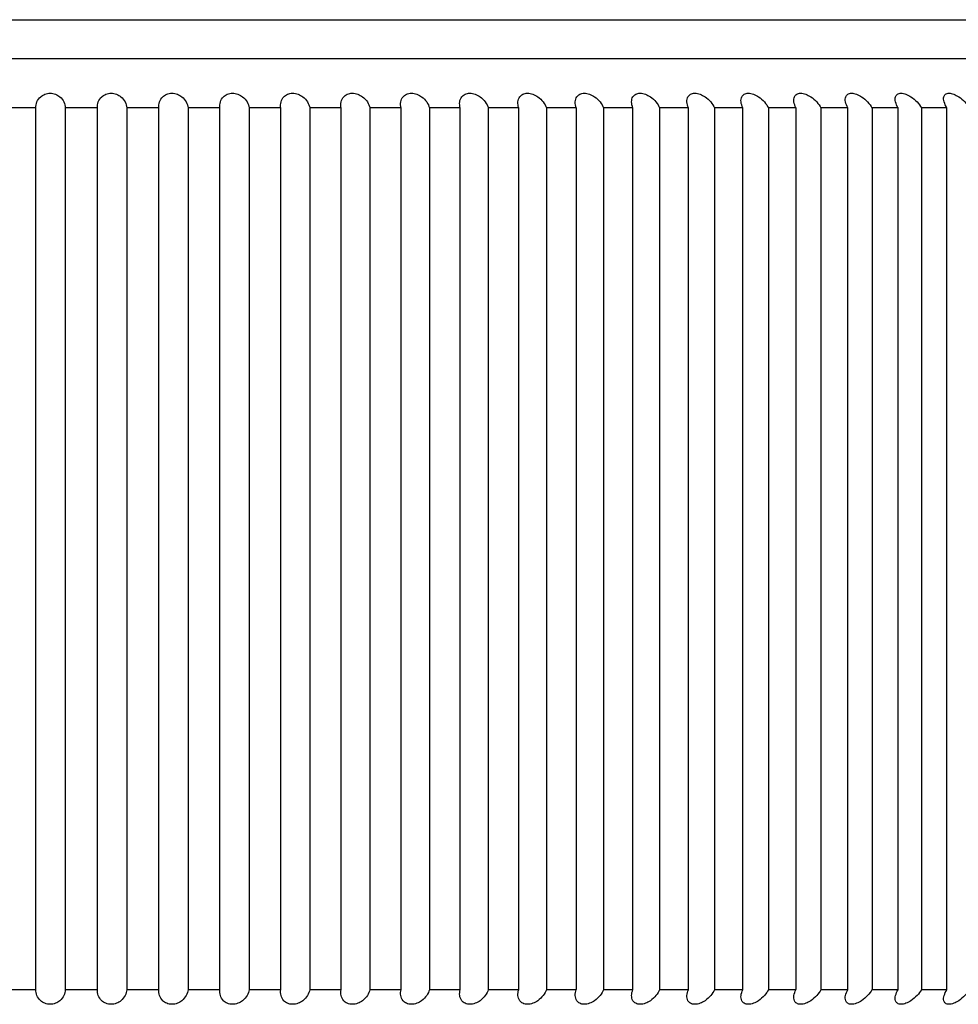
# Model space of a CAD drawing. Units: millimetres. Extents: x 1600 to 3531, y 398 to 2989.
# Drawn here: x 3198 to 3203, y 1324 to 1329 of the extents above; entities that cross this region are included whole.
import ezdxf

# ---------------------------------------------------------------- set-up
doc = ezdxf.new("R2010")
doc.units = ezdxf.units.MM
doc.header["$LTSCALE"] = 6
doc.layers.add('Visible Edges(ISO)', color=7, linetype='Continuous', lineweight=50)
doc.layers.add('Visible Tangent Edges(ISO)', color=7, linetype='Continuous', lineweight=50)

msp = doc.modelspace()

# ---------------------------------------------------------------- linework, layer by layer
at = {"layer": 'Visible Edges(ISO)', "linetype": 'ByBlock', "lineweight": -2}
for p, q in [((3207.3012, 1328.916), (3188.4512, 1328.916)), ((3197.9257, 1328.666), (3197.7615, 1328.666)), ((3197.9257, 1324.166), (3197.9257, 1328.666)), ((3198.2397, 1328.666), (3198.0757, 1328.666)), ((3198.0757, 1328.666), (3198.0757, 1324.166)), ((3198.2397, 1324.166), (3198.2397, 1328.666)), ((3198.5531, 1328.666), (3198.3895, 1328.666)), ((3198.3895, 1328.666), (3198.3895, 1324.166)), ((3198.5531, 1324.166), (3198.5531, 1328.666)), ((3198.8653, 1328.666), (3198.7023, 1328.666)), ((3198.7023, 1328.666), (3198.7023, 1324.166)), ((3198.8653, 1324.166), (3198.8653, 1328.666)), ((3199.1757, 1328.666), (3199.0138, 1328.666)), ((3199.0138, 1328.666), (3199.0138, 1324.166)), ((3199.1757, 1324.166), (3199.1757, 1328.666)), ((3199.4839, 1328.666), (3199.3232, 1328.666)), ((3199.3232, 1328.666), (3199.3232, 1324.166)), ((3199.4839, 1324.166), (3199.4839, 1328.666)), ((3199.7893, 1328.666), (3199.6301, 1328.666)), ((3199.6301, 1328.666), (3199.6301, 1324.166)), ((3199.7893, 1324.166), (3199.7893, 1328.666)), ((3200.0913, 1328.666), (3199.9339, 1328.666)), ((3199.9339, 1328.666), (3199.9339, 1324.166)), ((3200.0913, 1324.166), (3200.0913, 1328.666)), ((3200.3894, 1328.666), (3200.2341, 1328.666)), ((3200.2341, 1328.666), (3200.2341, 1324.166)), ((3200.3894, 1324.166), (3200.3894, 1328.666)), ((3200.6831, 1328.666), (3200.5302, 1328.666)), ((3200.5302, 1328.666), (3200.5302, 1324.166)), ((3200.6831, 1324.166), (3200.6831, 1328.666)), ((3200.9719, 1328.666), (3200.8216, 1328.666)), ((3200.8216, 1328.666), (3200.8216, 1324.166)), ((3200.9719, 1324.166), (3200.9719, 1328.666)), ((3201.2552, 1328.666), (3201.1079, 1328.666)), ((3201.1079, 1328.666), (3201.1079, 1324.166)), ((3201.2552, 1324.166), (3201.2552, 1328.666)), ((3201.5327, 1328.666), (3201.3885, 1328.666)), ((3201.3885, 1328.666), (3201.3885, 1324.166)), ((3201.5327, 1324.166), (3201.5327, 1328.666)), ((3201.8037, 1328.666), (3201.6629, 1328.666)), ((3201.6629, 1328.666), (3201.6629, 1324.166)), ((3201.8037, 1324.166), (3201.8037, 1328.666)), ((3202.0678, 1328.666), (3201.9307, 1328.666)), ((3201.9307, 1328.666), (3201.9307, 1324.166)), ((3202.0678, 1324.166), (3202.0678, 1328.666)), ((3202.3245, 1328.666), (3202.1913, 1328.666)), ((3202.1913, 1328.666), (3202.1913, 1324.166)), ((3202.3245, 1324.166), (3202.3245, 1328.666)), ((3202.5735, 1328.666), (3202.4444, 1328.666)), ((3202.4444, 1328.666), (3202.4444, 1324.166)), ((3202.5735, 1324.166), (3202.5735, 1328.666)), ((3197.7615, 1324.166), (3197.9257, 1324.166)), ((3198.0757, 1324.166), (3198.2397, 1324.166)), ((3198.3895, 1324.166), (3198.5531, 1324.166)), ((3198.7023, 1324.166), (3198.8653, 1324.166)), ((3199.0138, 1324.166), (3199.1757, 1324.166)), ((3199.3232, 1324.166), (3199.4839, 1324.166)), ((3199.6301, 1324.166), (3199.7893, 1324.166)), ((3199.9339, 1324.166), (3200.0913, 1324.166)), ((3200.2341, 1324.166), (3200.3894, 1324.166)), ((3200.5302, 1324.166), (3200.6831, 1324.166)), ((3200.8216, 1324.166), (3200.9719, 1324.166)), ((3201.1079, 1324.166), (3201.2552, 1324.166)), ((3201.3885, 1324.166), (3201.5327, 1324.166)), ((3201.6629, 1324.166), (3201.8037, 1324.166)), ((3201.9307, 1324.166), (3202.0678, 1324.166)), ((3202.1913, 1324.166), (3202.3245, 1324.166)), ((3202.4444, 1324.166), (3202.5735, 1324.166))]:
    msp.add_line(p, q, dxfattribs=at)
for points, knots in [([(3197.9257, 1328.666), (3197.9257, 1328.6661), (3197.9257, 1328.6663), (3197.9257, 1328.6664), (3197.9256, 1328.676), (3197.9275, 1328.6863), (3197.9358, 1328.7059), (3197.9423, 1328.7151), (3197.9565, 1328.7277), (3197.9638, 1328.7325), (3197.9807, 1328.7392), (3197.9902, 1328.741), (3198.0087, 1328.741), (3198.0182, 1328.7392), (3198.0353, 1328.7325), (3198.0429, 1328.7277), (3198.0575, 1328.7151), (3198.0642, 1328.7059), (3198.0732, 1328.6863), (3198.0754, 1328.676), (3198.0757, 1328.6663), (3198.0757, 1328.6661), (3198.0757, 1328.666)], [-0.00005297, -0.00005297, -0.00005297, -0.00005297, 0, 0, 0, 0.00405831, 0.00405831, 0.00811662, 0.00811662, 0.01088941, 0.01088941, 0.01366219, 0.01366219, 0.01643497, 0.01643497, 0.01920775, 0.01920775, 0.02326606, 0.02326606, 0.02732437, 0.02732437, 0.02737735, 0.02737735, 0.02737735, 0.02737735]), ([(3198.2397, 1328.666), (3198.2397, 1328.6661), (3198.2397, 1328.6663), (3198.2397, 1328.6664), (3198.2392, 1328.676), (3198.2406, 1328.6863), (3198.2482, 1328.7059), (3198.2542, 1328.7151), (3198.2679, 1328.7277), (3198.275, 1328.7325), (3198.2916, 1328.7392), (3198.301, 1328.741), (3198.3195, 1328.741), (3198.3291, 1328.7392), (3198.3464, 1328.7325), (3198.3541, 1328.7277), (3198.3692, 1328.7151), (3198.3764, 1328.7059), (3198.3862, 1328.6863), (3198.3888, 1328.676), (3198.3894, 1328.6663), (3198.3895, 1328.6661), (3198.3895, 1328.666)], [-0.00005297, -0.00005297, -0.00005297, -0.00005297, 0, 0, 0, 0.00405831, 0.00405831, 0.00811662, 0.00811662, 0.01088941, 0.01088941, 0.01366219, 0.01366219, 0.01643497, 0.01643497, 0.01920775, 0.01920775, 0.02326606, 0.02326606, 0.02732437, 0.02732437, 0.02737735, 0.02737735, 0.02737735, 0.02737735]), ([(3198.5531, 1328.666), (3198.5531, 1328.6661), (3198.5531, 1328.6663), (3198.5531, 1328.6664), (3198.5522, 1328.676), (3198.5532, 1328.6863), (3198.5598, 1328.7059), (3198.5655, 1328.7151), (3198.5786, 1328.7277), (3198.5855, 1328.7325), (3198.6018, 1328.7392), (3198.611, 1328.741), (3198.6294, 1328.741), (3198.6391, 1328.7392), (3198.6567, 1328.7325), (3198.6646, 1328.7277), (3198.6801, 1328.7151), (3198.6876, 1328.7059), (3198.6982, 1328.6863), (3198.7012, 1328.676), (3198.7023, 1328.6663), (3198.7023, 1328.6661), (3198.7023, 1328.666)], [-0.00005297, -0.00005297, -0.00005297, -0.00005297, 0, 0, 0, 0.00405831, 0.00405831, 0.00811662, 0.00811662, 0.01088941, 0.01088941, 0.01366219, 0.01366219, 0.01643497, 0.01643497, 0.01920775, 0.01920775, 0.02326606, 0.02326606, 0.02732437, 0.02732437, 0.02737735, 0.02737735, 0.02737735, 0.02737735]), ([(3198.8653, 1328.666), (3198.8653, 1328.6661), (3198.8653, 1328.6663), (3198.8652, 1328.6664), (3198.864, 1328.676), (3198.8645, 1328.6863), (3198.8703, 1328.7059), (3198.8756, 1328.7151), (3198.888, 1328.7277), (3198.8948, 1328.7325), (3198.9106, 1328.7392), (3198.9198, 1328.741), (3198.9381, 1328.741), (3198.9478, 1328.7392), (3198.9655, 1328.7325), (3198.9736, 1328.7277), (3198.9896, 1328.7151), (3198.9975, 1328.7059), (3199.0088, 1328.6863), (3199.0123, 1328.676), (3199.0137, 1328.6663), (3199.0138, 1328.6661), (3199.0138, 1328.666)], [-0.00005297, -0.00005297, -0.00005297, -0.00005297, 0, 0, 0, 0.00405831, 0.00405831, 0.00811662, 0.00811662, 0.01088941, 0.01088941, 0.01366219, 0.01366219, 0.01643497, 0.01643497, 0.01920775, 0.01920775, 0.02326606, 0.02326606, 0.02732437, 0.02732437, 0.02737735, 0.02737735, 0.02737735, 0.02737735]), ([(3199.1757, 1328.666), (3199.1757, 1328.6661), (3199.1757, 1328.6663), (3199.1757, 1328.6664), (3199.174, 1328.676), (3199.1741, 1328.6863), (3199.1791, 1328.7059), (3199.1839, 1328.7151), (3199.1957, 1328.7277), (3199.2022, 1328.7325), (3199.2177, 1328.7392), (3199.2267, 1328.741), (3199.2449, 1328.741), (3199.2546, 1328.7392), (3199.2725, 1328.7325), (3199.2807, 1328.7277), (3199.2971, 1328.7151), (3199.3053, 1328.7059), (3199.3174, 1328.6863), (3199.3213, 1328.676), (3199.3232, 1328.6663), (3199.3232, 1328.6661), (3199.3232, 1328.666)], [-0.00005297, -0.00005297, -0.00005297, -0.00005297, 0, 0, 0, 0.00405831, 0.00405831, 0.00811662, 0.00811662, 0.01088941, 0.01088941, 0.01366219, 0.01366219, 0.01643497, 0.01643497, 0.01920775, 0.01920775, 0.02326606, 0.02326606, 0.02732437, 0.02732437, 0.02737735, 0.02737735, 0.02737735, 0.02737735]), ([(3199.4839, 1328.666), (3199.4839, 1328.6661), (3199.4839, 1328.6663), (3199.4838, 1328.6664), (3199.4818, 1328.676), (3199.4814, 1328.6863), (3199.4855, 1328.7059), (3199.4899, 1328.7151), (3199.5011, 1328.7277), (3199.5073, 1328.7325), (3199.5224, 1328.7392), (3199.5313, 1328.741), (3199.5493, 1328.741), (3199.559, 1328.7392), (3199.577, 1328.7325), (3199.5854, 1328.7277), (3199.6022, 1328.7151), (3199.6107, 1328.7059), (3199.6235, 1328.6863), (3199.6278, 1328.676), (3199.63, 1328.6663), (3199.6301, 1328.6661), (3199.6301, 1328.666)], [-0.00005297, -0.00005297, -0.00005297, -0.00005297, 0, 0, 0, 0.00405831, 0.00405831, 0.00811662, 0.00811662, 0.01088941, 0.01088941, 0.01366219, 0.01366219, 0.01643497, 0.01643497, 0.01920775, 0.01920775, 0.02326606, 0.02326606, 0.02732437, 0.02732437, 0.02737735, 0.02737735, 0.02737735, 0.02737735]), ([(3199.7893, 1328.666), (3199.7892, 1328.6661), (3199.7892, 1328.6663), (3199.7892, 1328.6664), (3199.7867, 1328.676), (3199.7859, 1328.6863), (3199.7891, 1328.7059), (3199.7931, 1328.7151), (3199.8037, 1328.7277), (3199.8096, 1328.7325), (3199.8242, 1328.7392), (3199.8329, 1328.741), (3199.8508, 1328.741), (3199.8604, 1328.7392), (3199.8786, 1328.7325), (3199.887, 1328.7277), (3199.9042, 1328.7151), (3199.913, 1328.7059), (3199.9265, 1328.6863), (3199.9312, 1328.676), (3199.9339, 1328.6663), (3199.9339, 1328.6661), (3199.9339, 1328.666)], [-0.00005297, -0.00005297, -0.00005297, -0.00005297, 0, 0, 0, 0.00405831, 0.00405831, 0.00811662, 0.00811662, 0.01088941, 0.01088941, 0.01366219, 0.01366219, 0.01643497, 0.01643497, 0.01920775, 0.01920775, 0.02326606, 0.02326606, 0.02732437, 0.02732437, 0.02737735, 0.02737735, 0.02737735, 0.02737735]), ([(3200.0913, 1328.666), (3200.0912, 1328.6661), (3200.0912, 1328.6663), (3200.0912, 1328.6664), (3200.0883, 1328.676), (3200.0871, 1328.6863), (3200.0894, 1328.7059), (3200.0929, 1328.7151), (3200.1028, 1328.7277), (3200.1085, 1328.7325), (3200.1226, 1328.7392), (3200.1312, 1328.741), (3200.1488, 1328.741), (3200.1584, 1328.7392), (3200.1766, 1328.7325), (3200.1851, 1328.7277), (3200.2026, 1328.7151), (3200.2117, 1328.7059), (3200.2259, 1328.6863), (3200.231, 1328.676), (3200.2341, 1328.6663), (3200.2341, 1328.6661), (3200.2341, 1328.666)], [-0.00005297, -0.00005297, -0.00005297, -0.00005297, 0, 0, 0, 0.00405831, 0.00405831, 0.00811662, 0.00811662, 0.01088941, 0.01088941, 0.01366219, 0.01366219, 0.01643497, 0.01643497, 0.01920775, 0.01920775, 0.02326606, 0.02326606, 0.02732437, 0.02732437, 0.02737735, 0.02737735, 0.02737735, 0.02737735]), ([(3200.3894, 1328.666), (3200.3894, 1328.6661), (3200.3893, 1328.6663), (3200.3893, 1328.6664), (3200.3861, 1328.676), (3200.3844, 1328.6863), (3200.3858, 1328.7059), (3200.3889, 1328.7151), (3200.3981, 1328.7277), (3200.4034, 1328.7325), (3200.4171, 1328.7392), (3200.4254, 1328.741), (3200.4428, 1328.741), (3200.4523, 1328.7392), (3200.4706, 1328.7325), (3200.4792, 1328.7277), (3200.497, 1328.7151), (3200.5064, 1328.7059), (3200.5212, 1328.6863), (3200.5267, 1328.676), (3200.5301, 1328.6663), (3200.5302, 1328.6661), (3200.5302, 1328.666)], [-0.00005297, -0.00005297, -0.00005297, -0.00005297, 0, 0, 0, 0.00405831, 0.00405831, 0.00811662, 0.00811662, 0.01088941, 0.01088941, 0.01366219, 0.01366219, 0.01643497, 0.01643497, 0.01920775, 0.01920775, 0.02326606, 0.02326606, 0.02732437, 0.02732437, 0.02737735, 0.02737735, 0.02737735, 0.02737735]), ([(3200.6831, 1328.666), (3200.6831, 1328.6661), (3200.683, 1328.6663), (3200.683, 1328.6664), (3200.6794, 1328.676), (3200.6773, 1328.6863), (3200.6778, 1328.7059), (3200.6804, 1328.7151), (3200.6889, 1328.7277), (3200.694, 1328.7325), (3200.7071, 1328.7392), (3200.7152, 1328.741), (3200.7323, 1328.741), (3200.7418, 1328.7392), (3200.76, 1328.7325), (3200.7687, 1328.7277), (3200.7868, 1328.7151), (3200.7964, 1328.7059), (3200.8119, 1328.6863), (3200.8177, 1328.676), (3200.8215, 1328.6663), (3200.8216, 1328.6661), (3200.8216, 1328.666)], [-0.00005297, -0.00005297, -0.00005297, -0.00005297, 0, 0, 0, 0.00405831, 0.00405831, 0.00811662, 0.00811662, 0.01088941, 0.01088941, 0.01366219, 0.01366219, 0.01643497, 0.01643497, 0.01920775, 0.01920775, 0.02326606, 0.02326606, 0.02732437, 0.02732437, 0.02737735, 0.02737735, 0.02737735, 0.02737735]), ([(3200.9719, 1328.666), (3200.9718, 1328.6661), (3200.9718, 1328.6663), (3200.9717, 1328.6664), (3200.9678, 1328.676), (3200.9652, 1328.6863), (3200.9649, 1328.7059), (3200.967, 1328.7151), (3200.9748, 1328.7277), (3200.9795, 1328.7325), (3200.9922, 1328.7392), (3201, 1328.741), (3201.0168, 1328.741), (3201.0262, 1328.7392), (3201.0444, 1328.7325), (3201.0532, 1328.7277), (3201.0714, 1328.7151), (3201.0813, 1328.7059), (3201.0974, 1328.6863), (3201.1036, 1328.676), (3201.1078, 1328.6663), (3201.1078, 1328.6661), (3201.1079, 1328.666)], [-0.00005297, -0.00005297, -0.00005297, -0.00005297, 0, 0, 0, 0.00405831, 0.00405831, 0.00811662, 0.00811662, 0.01088941, 0.01088941, 0.01366219, 0.01366219, 0.01643497, 0.01643497, 0.01920775, 0.01920775, 0.02326606, 0.02326606, 0.02732437, 0.02732437, 0.02737735, 0.02737735, 0.02737735, 0.02737735]), ([(3201.2552, 1328.666), (3201.2552, 1328.6661), (3201.2551, 1328.6663), (3201.2551, 1328.6664), (3201.2508, 1328.676), (3201.2478, 1328.6863), (3201.2465, 1328.7059), (3201.2482, 1328.7151), (3201.2552, 1328.7277), (3201.2597, 1328.7325), (3201.2717, 1328.7392), (3201.2794, 1328.741), (3201.2958, 1328.741), (3201.3051, 1328.7392), (3201.3232, 1328.7325), (3201.332, 1328.7277), (3201.3505, 1328.7151), (3201.3606, 1328.7059), (3201.3773, 1328.6863), (3201.3838, 1328.676), (3201.3883, 1328.6663), (3201.3884, 1328.6661), (3201.3885, 1328.666)], [-0.00005297, -0.00005297, -0.00005297, -0.00005297, 0, 0, 0, 0.00405831, 0.00405831, 0.00811662, 0.00811662, 0.01088941, 0.01088941, 0.01366219, 0.01366219, 0.01643497, 0.01643497, 0.01920775, 0.01920775, 0.02326606, 0.02326606, 0.02732437, 0.02732437, 0.02737735, 0.02737735, 0.02737735, 0.02737735]), ([(3201.5327, 1328.666), (3201.5326, 1328.6661), (3201.5325, 1328.6663), (3201.5325, 1328.6664), (3201.5278, 1328.676), (3201.5244, 1328.6863), (3201.5223, 1328.7059), (3201.5235, 1328.7151), (3201.5298, 1328.7277), (3201.5339, 1328.7325), (3201.5454, 1328.7392), (3201.5527, 1328.741), (3201.5688, 1328.741), (3201.5779, 1328.7392), (3201.596, 1328.7325), (3201.6048, 1328.7277), (3201.6235, 1328.7151), (3201.6338, 1328.7059), (3201.651, 1328.6863), (3201.6579, 1328.676), (3201.6628, 1328.6663), (3201.6628, 1328.6661), (3201.6629, 1328.666)], [-0.00005297, -0.00005297, -0.00005297, -0.00005297, 0, 0, 0, 0.00405831, 0.00405831, 0.00811662, 0.00811662, 0.01088941, 0.01088941, 0.01366219, 0.01366219, 0.01643497, 0.01643497, 0.01920775, 0.01920775, 0.02326606, 0.02326606, 0.02732437, 0.02732437, 0.02737735, 0.02737735, 0.02737735, 0.02737735]), ([(3201.8037, 1328.666), (3201.8036, 1328.6661), (3201.8035, 1328.6663), (3201.8035, 1328.6664), (3201.7985, 1328.676), (3201.7947, 1328.6863), (3201.7916, 1328.7059), (3201.7923, 1328.7151), (3201.7979, 1328.7277), (3201.8017, 1328.7325), (3201.8125, 1328.7392), (3201.8196, 1328.741), (3201.8353, 1328.741), (3201.8443, 1328.7392), (3201.8622, 1328.7325), (3201.8711, 1328.7277), (3201.8899, 1328.7151), (3201.9004, 1328.7059), (3201.9181, 1328.6863), (3201.9253, 1328.676), (3201.9305, 1328.6663), (3201.9306, 1328.6661), (3201.9307, 1328.666)], [-0.00005297, -0.00005297, -0.00005297, -0.00005297, 0, 0, 0, 0.00405831, 0.00405831, 0.00811662, 0.00811662, 0.01088941, 0.01088941, 0.01366219, 0.01366219, 0.01643497, 0.01643497, 0.01920775, 0.01920775, 0.02326606, 0.02326606, 0.02732437, 0.02732437, 0.02737735, 0.02737735, 0.02737735, 0.02737735]), ([(3202.0678, 1328.666), (3202.0677, 1328.6661), (3202.0676, 1328.6663), (3202.0676, 1328.6664), (3202.0622, 1328.676), (3202.058, 1328.6863), (3202.0541, 1328.7059), (3202.0543, 1328.7151), (3202.0591, 1328.7277), (3202.0626, 1328.7325), (3202.0728, 1328.7392), (3202.0796, 1328.741), (3202.0948, 1328.741), (3202.1037, 1328.7392), (3202.1215, 1328.7325), (3202.1303, 1328.7277), (3202.1492, 1328.7151), (3202.1599, 1328.7059), (3202.1781, 1328.6863), (3202.1856, 1328.676), (3202.1912, 1328.6663), (3202.1913, 1328.6661), (3202.1913, 1328.666)], [-0.00005297, -0.00005297, -0.00005297, -0.00005297, 0, 0, 0, 0.00405831, 0.00405831, 0.00811662, 0.00811662, 0.01088941, 0.01088941, 0.01366219, 0.01366219, 0.01643497, 0.01643497, 0.01920775, 0.01920775, 0.02326606, 0.02326606, 0.02732437, 0.02732437, 0.02737735, 0.02737735, 0.02737735, 0.02737735]), ([(3202.3245, 1328.666), (3202.3245, 1328.6661), (3202.3244, 1328.6663), (3202.3243, 1328.6664), (3202.3186, 1328.676), (3202.314, 1328.6863), (3202.3092, 1328.7059), (3202.309, 1328.7151), (3202.313, 1328.7277), (3202.3161, 1328.7325), (3202.3257, 1328.7392), (3202.3322, 1328.741), (3202.347, 1328.741), (3202.3557, 1328.7392), (3202.3733, 1328.7325), (3202.3821, 1328.7277), (3202.4011, 1328.7151), (3202.4119, 1328.7059), (3202.4305, 1328.6863), (3202.4384, 1328.676), (3202.4443, 1328.6663), (3202.4443, 1328.6661), (3202.4444, 1328.666)], [-0.00005297, -0.00005297, -0.00005297, -0.00005297, 0, 0, 0, 0.00405831, 0.00405831, 0.00811662, 0.00811662, 0.01088941, 0.01088941, 0.01366219, 0.01366219, 0.01643497, 0.01643497, 0.01920775, 0.01920775, 0.02326606, 0.02326606, 0.02732437, 0.02732437, 0.02737735, 0.02737735, 0.02737735, 0.02737735]), ([(3202.5735, 1328.666), (3202.5734, 1328.6661), (3202.5733, 1328.6663), (3202.5733, 1328.6664), (3202.5673, 1328.676), (3202.5623, 1328.6863), (3202.5566, 1328.7059), (3202.5559, 1328.7151), (3202.5591, 1328.7277), (3202.5619, 1328.7325), (3202.5708, 1328.7392), (3202.577, 1328.741), (3202.5913, 1328.741), (3202.5998, 1328.7392), (3202.6172, 1328.7325), (3202.626, 1328.7277), (3202.645, 1328.7151), (3202.6559, 1328.7059), (3202.675, 1328.6863), (3202.6831, 1328.676), (3202.6893, 1328.6663), (3202.6894, 1328.6661), (3202.6895, 1328.666)], [-0.00005297, -0.00005297, -0.00005297, -0.00005297, 0, 0, 0, 0.00405831, 0.00405831, 0.00811662, 0.00811662, 0.01088941, 0.01088941, 0.01366219, 0.01366219, 0.01643497, 0.01643497, 0.01920775, 0.01920775, 0.02326606, 0.02326606, 0.02732437, 0.02732437, 0.02737735, 0.02737735, 0.02737735, 0.02737735]), ([(3198.0757, 1324.166), (3198.0757, 1324.1659), (3198.0757, 1324.1658), (3198.0754, 1324.1561), (3198.0732, 1324.1457), (3198.0642, 1324.1261), (3198.0575, 1324.1169), (3198.0429, 1324.1044), (3198.0353, 1324.0995), (3198.0182, 1324.0929), (3198.0087, 1324.091), (3197.9902, 1324.091), (3197.9807, 1324.0929), (3197.9638, 1324.0995), (3197.9565, 1324.1044), (3197.9423, 1324.1169), (3197.9358, 1324.1261), (3197.9275, 1324.1457), (3197.9256, 1324.1561), (3197.9257, 1324.1656), (3197.9257, 1324.1658), (3197.9257, 1324.1659), (3197.9257, 1324.166)], [-0.02737735, -0.02737735, -0.02737735, -0.02737735, -0.02732437, -0.02732437, -0.02326606, -0.02326606, -0.01920775, -0.01920775, -0.01643497, -0.01643497, -0.01366219, -0.01366219, -0.01088941, -0.01088941, -0.00811662, -0.00811662, -0.00405831, -0.00405831, 0, 0, 0, 0.00005297, 0.00005297, 0.00005297, 0.00005297]), ([(3198.3895, 1324.166), (3198.3895, 1324.1659), (3198.3894, 1324.1658), (3198.3888, 1324.1561), (3198.3862, 1324.1457), (3198.3764, 1324.1261), (3198.3692, 1324.1169), (3198.3541, 1324.1044), (3198.3464, 1324.0995), (3198.3291, 1324.0929), (3198.3195, 1324.091), (3198.301, 1324.091), (3198.2916, 1324.0929), (3198.275, 1324.0995), (3198.2679, 1324.1044), (3198.2542, 1324.1169), (3198.2482, 1324.1261), (3198.2406, 1324.1457), (3198.2392, 1324.1561), (3198.2397, 1324.1656), (3198.2397, 1324.1658), (3198.2397, 1324.1659), (3198.2397, 1324.166)], [-0.02737735, -0.02737735, -0.02737735, -0.02737735, -0.02732437, -0.02732437, -0.02326606, -0.02326606, -0.01920775, -0.01920775, -0.01643497, -0.01643497, -0.01366219, -0.01366219, -0.01088941, -0.01088941, -0.00811662, -0.00811662, -0.00405831, -0.00405831, 0, 0, 0, 0.00005297, 0.00005297, 0.00005297, 0.00005297]), ([(3198.7023, 1324.166), (3198.7023, 1324.1659), (3198.7023, 1324.1658), (3198.7012, 1324.1561), (3198.6982, 1324.1457), (3198.6876, 1324.1261), (3198.6801, 1324.1169), (3198.6646, 1324.1044), (3198.6567, 1324.0995), (3198.6391, 1324.0929), (3198.6294, 1324.091), (3198.611, 1324.091), (3198.6018, 1324.0929), (3198.5855, 1324.0995), (3198.5786, 1324.1044), (3198.5655, 1324.1169), (3198.5598, 1324.1261), (3198.5532, 1324.1457), (3198.5522, 1324.1561), (3198.5531, 1324.1656), (3198.5531, 1324.1658), (3198.5531, 1324.1659), (3198.5531, 1324.166)], [-0.02737735, -0.02737735, -0.02737735, -0.02737735, -0.02732437, -0.02732437, -0.02326606, -0.02326606, -0.01920775, -0.01920775, -0.01643497, -0.01643497, -0.01366219, -0.01366219, -0.01088941, -0.01088941, -0.00811662, -0.00811662, -0.00405831, -0.00405831, 0, 0, 0, 0.00005297, 0.00005297, 0.00005297, 0.00005297]), ([(3199.0138, 1324.166), (3199.0138, 1324.1659), (3199.0137, 1324.1658), (3199.0123, 1324.1561), (3199.0088, 1324.1457), (3198.9975, 1324.1261), (3198.9896, 1324.1169), (3198.9736, 1324.1044), (3198.9655, 1324.0995), (3198.9478, 1324.0929), (3198.9381, 1324.091), (3198.9198, 1324.091), (3198.9106, 1324.0929), (3198.8948, 1324.0995), (3198.888, 1324.1044), (3198.8756, 1324.1169), (3198.8703, 1324.1261), (3198.8645, 1324.1457), (3198.864, 1324.1561), (3198.8652, 1324.1656), (3198.8653, 1324.1658), (3198.8653, 1324.1659), (3198.8653, 1324.166)], [-0.02737735, -0.02737735, -0.02737735, -0.02737735, -0.02732437, -0.02732437, -0.02326606, -0.02326606, -0.01920775, -0.01920775, -0.01643497, -0.01643497, -0.01366219, -0.01366219, -0.01088941, -0.01088941, -0.00811662, -0.00811662, -0.00405831, -0.00405831, 0, 0, 0, 0.00005297, 0.00005297, 0.00005297, 0.00005297]), ([(3199.3232, 1324.166), (3199.3232, 1324.1659), (3199.3232, 1324.1658), (3199.3213, 1324.1561), (3199.3174, 1324.1457), (3199.3053, 1324.1261), (3199.2971, 1324.1169), (3199.2807, 1324.1044), (3199.2725, 1324.0995), (3199.2546, 1324.0929), (3199.2449, 1324.091), (3199.2267, 1324.091), (3199.2177, 1324.0929), (3199.2022, 1324.0995), (3199.1957, 1324.1044), (3199.1839, 1324.1169), (3199.1791, 1324.1261), (3199.1741, 1324.1457), (3199.174, 1324.1561), (3199.1757, 1324.1656), (3199.1757, 1324.1658), (3199.1757, 1324.1659), (3199.1757, 1324.166)], [-0.02737735, -0.02737735, -0.02737735, -0.02737735, -0.02732437, -0.02732437, -0.02326606, -0.02326606, -0.01920775, -0.01920775, -0.01643497, -0.01643497, -0.01366219, -0.01366219, -0.01088941, -0.01088941, -0.00811662, -0.00811662, -0.00405831, -0.00405831, 0, 0, 0, 0.00005297, 0.00005297, 0.00005297, 0.00005297]), ([(3199.6301, 1324.166), (3199.6301, 1324.1659), (3199.63, 1324.1658), (3199.6278, 1324.1561), (3199.6235, 1324.1457), (3199.6107, 1324.1261), (3199.6022, 1324.1169), (3199.5854, 1324.1044), (3199.577, 1324.0995), (3199.559, 1324.0929), (3199.5493, 1324.091), (3199.5313, 1324.091), (3199.5224, 1324.0929), (3199.5073, 1324.0995), (3199.5011, 1324.1044), (3199.4899, 1324.1169), (3199.4855, 1324.1261), (3199.4814, 1324.1457), (3199.4818, 1324.1561), (3199.4838, 1324.1656), (3199.4839, 1324.1658), (3199.4839, 1324.1659), (3199.4839, 1324.166)], [-0.02737735, -0.02737735, -0.02737735, -0.02737735, -0.02732437, -0.02732437, -0.02326606, -0.02326606, -0.01920775, -0.01920775, -0.01643497, -0.01643497, -0.01366219, -0.01366219, -0.01088941, -0.01088941, -0.00811662, -0.00811662, -0.00405831, -0.00405831, 0, 0, 0, 0.00005297, 0.00005297, 0.00005297, 0.00005297]), ([(3199.9339, 1324.166), (3199.9339, 1324.1659), (3199.9339, 1324.1658), (3199.9312, 1324.1561), (3199.9265, 1324.1457), (3199.913, 1324.1261), (3199.9042, 1324.1169), (3199.887, 1324.1044), (3199.8786, 1324.0995), (3199.8604, 1324.0929), (3199.8508, 1324.091), (3199.8329, 1324.091), (3199.8242, 1324.0929), (3199.8096, 1324.0995), (3199.8037, 1324.1044), (3199.7931, 1324.1169), (3199.7891, 1324.1261), (3199.7859, 1324.1457), (3199.7867, 1324.1561), (3199.7892, 1324.1656), (3199.7892, 1324.1658), (3199.7892, 1324.1659), (3199.7893, 1324.166)], [-0.02737735, -0.02737735, -0.02737735, -0.02737735, -0.02732437, -0.02732437, -0.02326606, -0.02326606, -0.01920775, -0.01920775, -0.01643497, -0.01643497, -0.01366219, -0.01366219, -0.01088941, -0.01088941, -0.00811662, -0.00811662, -0.00405831, -0.00405831, 0, 0, 0, 0.00005297, 0.00005297, 0.00005297, 0.00005297]), ([(3200.2341, 1324.166), (3200.2341, 1324.1659), (3200.2341, 1324.1658), (3200.231, 1324.1561), (3200.2259, 1324.1457), (3200.2117, 1324.1261), (3200.2026, 1324.1169), (3200.1851, 1324.1044), (3200.1766, 1324.0995), (3200.1584, 1324.0929), (3200.1488, 1324.091), (3200.1312, 1324.091), (3200.1226, 1324.0929), (3200.1085, 1324.0995), (3200.1028, 1324.1044), (3200.0929, 1324.1169), (3200.0894, 1324.1261), (3200.0871, 1324.1457), (3200.0883, 1324.1561), (3200.0912, 1324.1656), (3200.0912, 1324.1658), (3200.0912, 1324.1659), (3200.0913, 1324.166)], [-0.02737735, -0.02737735, -0.02737735, -0.02737735, -0.02732437, -0.02732437, -0.02326606, -0.02326606, -0.01920775, -0.01920775, -0.01643497, -0.01643497, -0.01366219, -0.01366219, -0.01088941, -0.01088941, -0.00811662, -0.00811662, -0.00405831, -0.00405831, 0, 0, 0, 0.00005297, 0.00005297, 0.00005297, 0.00005297]), ([(3200.5302, 1324.166), (3200.5302, 1324.1659), (3200.5301, 1324.1658), (3200.5267, 1324.1561), (3200.5212, 1324.1457), (3200.5064, 1324.1261), (3200.497, 1324.1169), (3200.4792, 1324.1044), (3200.4706, 1324.0995), (3200.4523, 1324.0929), (3200.4428, 1324.091), (3200.4254, 1324.091), (3200.4171, 1324.0929), (3200.4034, 1324.0995), (3200.3981, 1324.1044), (3200.3889, 1324.1169), (3200.3858, 1324.1261), (3200.3844, 1324.1457), (3200.3861, 1324.1561), (3200.3893, 1324.1656), (3200.3893, 1324.1658), (3200.3894, 1324.1659), (3200.3894, 1324.166)], [-0.02737735, -0.02737735, -0.02737735, -0.02737735, -0.02732437, -0.02732437, -0.02326606, -0.02326606, -0.01920775, -0.01920775, -0.01643497, -0.01643497, -0.01366219, -0.01366219, -0.01088941, -0.01088941, -0.00811662, -0.00811662, -0.00405831, -0.00405831, 0, 0, 0, 0.00005297, 0.00005297, 0.00005297, 0.00005297]), ([(3200.8216, 1324.166), (3200.8216, 1324.1659), (3200.8215, 1324.1658), (3200.8177, 1324.1561), (3200.8119, 1324.1457), (3200.7964, 1324.1261), (3200.7868, 1324.1169), (3200.7687, 1324.1044), (3200.76, 1324.0995), (3200.7418, 1324.0929), (3200.7323, 1324.091), (3200.7152, 1324.091), (3200.7071, 1324.0929), (3200.694, 1324.0995), (3200.6889, 1324.1044), (3200.6804, 1324.1169), (3200.6778, 1324.1261), (3200.6773, 1324.1457), (3200.6794, 1324.1561), (3200.683, 1324.1656), (3200.683, 1324.1658), (3200.6831, 1324.1659), (3200.6831, 1324.166)], [-0.02737735, -0.02737735, -0.02737735, -0.02737735, -0.02732437, -0.02732437, -0.02326606, -0.02326606, -0.01920775, -0.01920775, -0.01643497, -0.01643497, -0.01366219, -0.01366219, -0.01088941, -0.01088941, -0.00811662, -0.00811662, -0.00405831, -0.00405831, 0, 0, 0, 0.00005297, 0.00005297, 0.00005297, 0.00005297]), ([(3201.1079, 1324.166), (3201.1078, 1324.1659), (3201.1078, 1324.1658), (3201.1036, 1324.1561), (3201.0974, 1324.1457), (3201.0813, 1324.1261), (3201.0714, 1324.1169), (3201.0532, 1324.1044), (3201.0444, 1324.0995), (3201.0262, 1324.0929), (3201.0168, 1324.091), (3201, 1324.091), (3200.9922, 1324.0929), (3200.9795, 1324.0995), (3200.9748, 1324.1044), (3200.967, 1324.1169), (3200.9649, 1324.1261), (3200.9652, 1324.1457), (3200.9678, 1324.1561), (3200.9717, 1324.1656), (3200.9718, 1324.1658), (3200.9718, 1324.1659), (3200.9719, 1324.166)], [-0.02737735, -0.02737735, -0.02737735, -0.02737735, -0.02732437, -0.02732437, -0.02326606, -0.02326606, -0.01920775, -0.01920775, -0.01643497, -0.01643497, -0.01366219, -0.01366219, -0.01088941, -0.01088941, -0.00811662, -0.00811662, -0.00405831, -0.00405831, 0, 0, 0, 0.00005297, 0.00005297, 0.00005297, 0.00005297]), ([(3201.3885, 1324.166), (3201.3884, 1324.1659), (3201.3883, 1324.1658), (3201.3838, 1324.1561), (3201.3773, 1324.1457), (3201.3606, 1324.1261), (3201.3505, 1324.1169), (3201.332, 1324.1044), (3201.3232, 1324.0995), (3201.3051, 1324.0929), (3201.2958, 1324.091), (3201.2794, 1324.091), (3201.2717, 1324.0929), (3201.2597, 1324.0995), (3201.2552, 1324.1044), (3201.2482, 1324.1169), (3201.2465, 1324.1261), (3201.2478, 1324.1457), (3201.2508, 1324.1561), (3201.2551, 1324.1656), (3201.2551, 1324.1658), (3201.2552, 1324.1659), (3201.2552, 1324.166)], [-0.02737735, -0.02737735, -0.02737735, -0.02737735, -0.02732437, -0.02732437, -0.02326606, -0.02326606, -0.01920775, -0.01920775, -0.01643497, -0.01643497, -0.01366219, -0.01366219, -0.01088941, -0.01088941, -0.00811662, -0.00811662, -0.00405831, -0.00405831, 0, 0, 0, 0.00005297, 0.00005297, 0.00005297, 0.00005297]), ([(3201.6629, 1324.166), (3201.6628, 1324.1659), (3201.6628, 1324.1658), (3201.6579, 1324.1561), (3201.651, 1324.1457), (3201.6338, 1324.1261), (3201.6235, 1324.1169), (3201.6048, 1324.1044), (3201.596, 1324.0995), (3201.5779, 1324.0929), (3201.5688, 1324.091), (3201.5527, 1324.091), (3201.5454, 1324.0929), (3201.5339, 1324.0995), (3201.5298, 1324.1044), (3201.5235, 1324.1169), (3201.5223, 1324.1261), (3201.5244, 1324.1457), (3201.5278, 1324.1561), (3201.5325, 1324.1656), (3201.5325, 1324.1658), (3201.5326, 1324.1659), (3201.5327, 1324.166)], [-0.02737735, -0.02737735, -0.02737735, -0.02737735, -0.02732437, -0.02732437, -0.02326606, -0.02326606, -0.01920775, -0.01920775, -0.01643497, -0.01643497, -0.01366219, -0.01366219, -0.01088941, -0.01088941, -0.00811662, -0.00811662, -0.00405831, -0.00405831, 0, 0, 0, 0.00005297, 0.00005297, 0.00005297, 0.00005297]), ([(3201.9307, 1324.166), (3201.9306, 1324.1659), (3201.9305, 1324.1658), (3201.9253, 1324.1561), (3201.9181, 1324.1457), (3201.9004, 1324.1261), (3201.8899, 1324.1169), (3201.8711, 1324.1044), (3201.8622, 1324.0995), (3201.8443, 1324.0929), (3201.8353, 1324.091), (3201.8196, 1324.091), (3201.8125, 1324.0929), (3201.8017, 1324.0995), (3201.7979, 1324.1044), (3201.7923, 1324.1169), (3201.7916, 1324.1261), (3201.7947, 1324.1457), (3201.7985, 1324.1561), (3201.8035, 1324.1656), (3201.8035, 1324.1658), (3201.8036, 1324.1659), (3201.8037, 1324.166)], [-0.02737735, -0.02737735, -0.02737735, -0.02737735, -0.02732437, -0.02732437, -0.02326606, -0.02326606, -0.01920775, -0.01920775, -0.01643497, -0.01643497, -0.01366219, -0.01366219, -0.01088941, -0.01088941, -0.00811662, -0.00811662, -0.00405831, -0.00405831, 0, 0, 0, 0.00005297, 0.00005297, 0.00005297, 0.00005297]), ([(3202.1913, 1324.166), (3202.1913, 1324.1659), (3202.1912, 1324.1658), (3202.1856, 1324.1561), (3202.1781, 1324.1457), (3202.1599, 1324.1261), (3202.1492, 1324.1169), (3202.1303, 1324.1044), (3202.1215, 1324.0995), (3202.1037, 1324.0929), (3202.0948, 1324.091), (3202.0796, 1324.091), (3202.0728, 1324.0929), (3202.0626, 1324.0995), (3202.0591, 1324.1044), (3202.0543, 1324.1169), (3202.0541, 1324.1261), (3202.058, 1324.1457), (3202.0622, 1324.1561), (3202.0676, 1324.1656), (3202.0676, 1324.1658), (3202.0677, 1324.1659), (3202.0678, 1324.166)], [-0.02737735, -0.02737735, -0.02737735, -0.02737735, -0.02732437, -0.02732437, -0.02326606, -0.02326606, -0.01920775, -0.01920775, -0.01643497, -0.01643497, -0.01366219, -0.01366219, -0.01088941, -0.01088941, -0.00811662, -0.00811662, -0.00405831, -0.00405831, 0, 0, 0, 0.00005297, 0.00005297, 0.00005297, 0.00005297]), ([(3202.4444, 1324.166), (3202.4443, 1324.1659), (3202.4443, 1324.1658), (3202.4384, 1324.1561), (3202.4305, 1324.1457), (3202.4119, 1324.1261), (3202.4011, 1324.1169), (3202.3821, 1324.1044), (3202.3733, 1324.0995), (3202.3557, 1324.0929), (3202.347, 1324.091), (3202.3322, 1324.091), (3202.3257, 1324.0929), (3202.3161, 1324.0995), (3202.313, 1324.1044), (3202.309, 1324.1169), (3202.3092, 1324.1261), (3202.314, 1324.1457), (3202.3186, 1324.1561), (3202.3243, 1324.1656), (3202.3244, 1324.1658), (3202.3245, 1324.1659), (3202.3245, 1324.166)], [-0.02737735, -0.02737735, -0.02737735, -0.02737735, -0.02732437, -0.02732437, -0.02326606, -0.02326606, -0.01920775, -0.01920775, -0.01643497, -0.01643497, -0.01366219, -0.01366219, -0.01088941, -0.01088941, -0.00811662, -0.00811662, -0.00405831, -0.00405831, 0, 0, 0, 0.00005297, 0.00005297, 0.00005297, 0.00005297]), ([(3202.6895, 1324.166), (3202.6894, 1324.1659), (3202.6893, 1324.1658), (3202.6831, 1324.1561), (3202.675, 1324.1457), (3202.6559, 1324.1261), (3202.645, 1324.1169), (3202.626, 1324.1044), (3202.6172, 1324.0995), (3202.5998, 1324.0929), (3202.5913, 1324.091), (3202.577, 1324.091), (3202.5708, 1324.0929), (3202.5619, 1324.0995), (3202.5591, 1324.1044), (3202.5559, 1324.1169), (3202.5566, 1324.1261), (3202.5623, 1324.1457), (3202.5673, 1324.1561), (3202.5733, 1324.1656), (3202.5733, 1324.1658), (3202.5734, 1324.1659), (3202.5735, 1324.166)], [-0.02737735, -0.02737735, -0.02737735, -0.02737735, -0.02732437, -0.02732437, -0.02326606, -0.02326606, -0.01920775, -0.01920775, -0.01643497, -0.01643497, -0.01366219, -0.01366219, -0.01088941, -0.01088941, -0.00811662, -0.00811662, -0.00405831, -0.00405831, 0, 0, 0, 0.00005297, 0.00005297, 0.00005297, 0.00005297])]:
    msp.add_open_spline(points, degree=3, knots=knots, dxfattribs=at)
at = {"layer": 'Visible Tangent Edges(ISO)', "linetype": 'ByBlock', "lineweight": -2}
msp.add_line((3188.2512, 1329.116), (3207.5012, 1329.116), dxfattribs=at)

doc.saveas('drawing.dxf')
